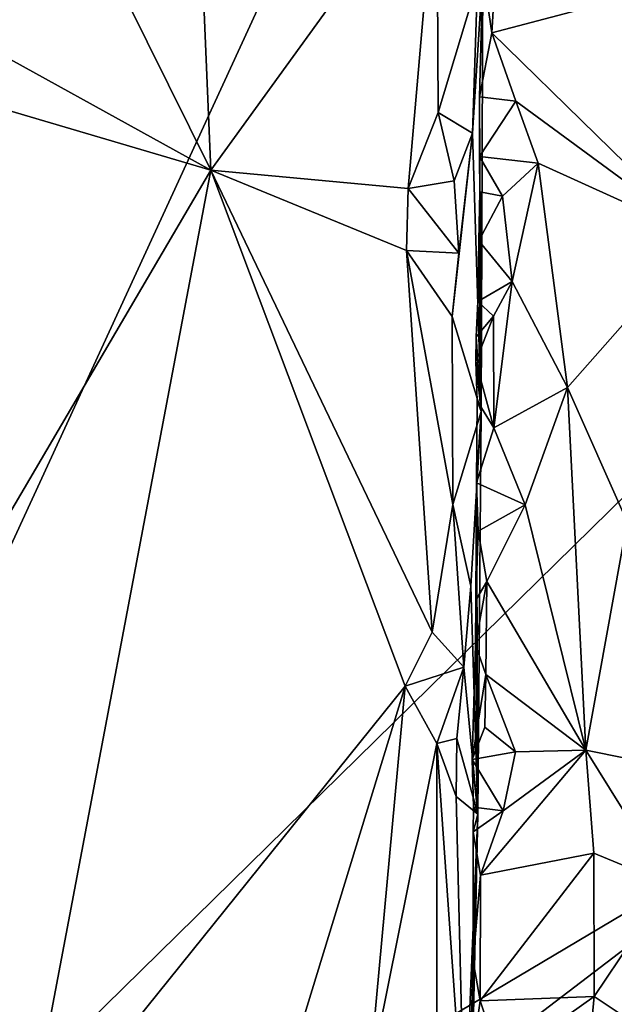
# Model space of a CAD drawing. Units: metres. Extents: x 27.1 to 30.7, y -5.6 to 5.9.
# Drawn here: x 29.7 to 30.1, y 2.4 to 3.1 of the extents above; entities that cross this region are included whole.
import ezdxf

# ---------------------------------------------------------------- set-up
doc = ezdxf.new("R2010")
doc.units = ezdxf.units.M

msp = doc.modelspace()

# ---------------------------------------------------------------- linework, layer by layer
at = {"layer": '1'}
for points in [[(28.87916, 2.38267, -1.5425), (29.20832, 5.77063, -1.59833), (30.10132, 5.2975, -1.59072)], [(29.35109, 2.00251, -1.5369), (28.87916, 2.38267, -1.5425), (30.10132, 5.2975, -1.59072)], [(30.10132, 5.2975, -1.59072), (30.26658, 3.98966, -1.57077), (29.35109, 2.00251, -1.5369)], [(29.35109, 2.00251, -1.5369), (30.26658, 3.98966, -1.57077), (30.61046, 3.23747, -1.55806)], [(29.8453, 3.03057, 1.8856), (29.82811, 3.43591, 1.88652), (29.7032, 3.31679, 1.95252)], [(29.82811, 3.43591, 1.88652), (29.8453, 3.03057, 1.8856), (30.01323, 3.26243, 1.81508)], [(29.58774, 3.3386, 2.03827), (29.64396, 3.1414, 1.99254), (29.7032, 3.31679, 1.95252)], [(29.64396, 3.1414, 1.99254), (29.8453, 3.03057, 1.8856), (29.7032, 3.31679, 1.95252)], [(30.01323, 3.26243, 1.81508), (29.8453, 3.03057, 1.8856), (29.99197, 3.01678, 1.82951)], [(30.01426, 3.07342, 1.81563), (30.01323, 3.26243, 1.81508), (29.99197, 3.01678, 1.82951)], [(30.01323, 3.26243, 1.81508), (30.01426, 3.07342, 1.81563), (30.04345, 3.1703, 1.76329)], [(30.30948, 2.57139, -1.54829), (29.35109, 2.00251, -1.5369), (30.61046, 3.23747, -1.55806)], [(30.04738, 3.17817, 1.42216), (30.05405, 3.13247, 1.39576), (30.0586, 3.20679, 1.39077)], [(30.0586, 3.20679, 1.39077), (30.05405, 3.13247, 1.39576), (30.23434, 3.18005, 1.26762)], [(30.04345, 3.1703, 1.76329), (30.03988, 3.05791, 1.76397), (30.04738, 3.17817, 1.42216)], [(30.03988, 3.05791, 1.76397), (30.04613, 2.85132, 1.6937), (30.04738, 3.17817, 1.42216)], [(30.04738, 3.17817, 1.42216), (30.04499, 3.08496, 1.42591), (30.05405, 3.13247, 1.39576)], [(30.04613, 2.85132, 1.6937), (30.04499, 3.08496, 1.42591), (30.04738, 3.17817, 1.42216)], [(30.05405, 3.13247, 1.39576), (30.2092, 2.98109, 1.30544), (30.23434, 3.18005, 1.26762)], [(30.01426, 3.07342, 1.81563), (30.03988, 3.05791, 1.76397), (30.04345, 3.1703, 1.76329)], [(29.64396, 3.1414, 1.99254), (29.68445, 3.07772, 1.96784), (29.8453, 3.03057, 1.8856)], [(30.05405, 3.13247, 1.39576), (30.04499, 3.08496, 1.42591), (30.07202, 3.08179, 1.38421)], [(30.05405, 3.13247, 1.39576), (30.07202, 3.08179, 1.38421), (30.2092, 2.98109, 1.30544)], [(30.04499, 3.08496, 1.42591), (30.045, 3.04071, 1.42841), (30.07202, 3.08179, 1.38421)], [(30.045, 3.04071, 1.42841), (30.04499, 3.08496, 1.42591), (30.04512, 3.01446, 1.43898)], [(30.04499, 3.08496, 1.42591), (30.04613, 2.85132, 1.6937), (30.04512, 3.01446, 1.43898)], [(30.07202, 3.08179, 1.38421), (30.045, 3.04071, 1.42841), (30.08847, 3.03581, 1.38003)], [(30.07202, 3.08179, 1.38421), (30.08847, 3.03581, 1.38003), (30.2092, 2.98109, 1.30544)], [(29.68445, 3.07772, 1.96784), (29.66748, 2.72814, 1.98293), (29.8453, 3.03057, 1.8856)], [(30.01426, 3.07342, 1.81563), (29.99197, 3.01678, 1.82951), (30.02609, 3.02254, 1.80697)], [(30.01426, 3.07342, 1.81563), (30.02609, 3.02254, 1.80697), (30.03988, 3.05791, 1.76397)], [(30.02459, 2.92176, 1.81082), (30.04613, 2.85132, 1.6937), (30.03988, 3.05791, 1.76397)], [(30.0297, 2.96878, 1.80161), (30.02459, 2.92176, 1.81082), (30.03988, 3.05791, 1.76397)], [(30.02609, 3.02254, 1.80697), (30.0297, 2.96878, 1.80161), (30.03988, 3.05791, 1.76397)], [(30.06208, 3.01121, 1.39582), (30.045, 3.04071, 1.42841), (30.04512, 3.01446, 1.43898)], [(30.08847, 3.03581, 1.38003), (30.045, 3.04071, 1.42841), (30.06208, 3.01121, 1.39582)], [(29.8453, 3.03057, 1.8856), (29.66748, 2.72814, 1.98293), (29.70559, 2.2944, 1.96823)], [(29.70559, 2.2944, 1.96823), (29.98975, 2.64716, 1.83694), (29.8453, 3.03057, 1.8856)], [(29.8453, 3.03057, 1.8856), (29.98975, 2.64716, 1.83694), (30.00976, 2.6873, 1.82607)], [(29.8453, 3.03057, 1.8856), (30.00976, 2.6873, 1.82607), (29.99079, 2.97091, 1.8305)], [(29.99197, 3.01678, 1.82951), (29.8453, 3.03057, 1.8856), (29.99079, 2.97091, 1.8305)], [(30.06208, 3.01121, 1.39582), (30.06937, 2.94772, 1.3926), (30.08847, 3.03581, 1.38003)], [(30.08847, 3.03581, 1.38003), (30.06937, 2.94772, 1.3926), (30.11033, 2.86903, 1.3794)], [(30.08847, 3.03581, 1.38003), (30.11033, 2.86903, 1.3794), (30.2092, 2.98109, 1.30544)], [(29.99197, 3.01678, 1.82951), (30.0297, 2.96878, 1.80161), (30.02609, 3.02254, 1.80697)], [(30.0297, 2.96878, 1.80161), (29.99197, 3.01678, 1.82951), (29.99079, 2.97091, 1.8305)], [(30.04457, 2.97798, 1.42301), (30.06208, 3.01121, 1.39582), (30.04512, 3.01446, 1.43898)], [(30.04613, 2.85132, 1.6937), (30.04457, 2.97798, 1.42301), (30.04512, 3.01446, 1.43898)], [(30.06208, 3.01121, 1.39582), (30.04457, 2.97798, 1.42301), (30.06937, 2.94772, 1.3926)], [(30.04457, 2.97798, 1.42301), (30.04379, 2.93304, 1.42593), (30.06937, 2.94772, 1.3926)], [(30.04379, 2.93304, 1.42593), (30.04457, 2.97798, 1.42301), (30.04613, 2.85132, 1.6937)], [(30.11033, 2.86903, 1.3794), (30.15481, 2.76913, 1.35704), (30.2092, 2.98109, 1.30544)], [(30.0297, 2.96878, 1.80161), (29.99079, 2.97091, 1.8305), (30.02459, 2.92176, 1.81082)], [(30.02514, 2.78216, 1.81158), (29.99079, 2.97091, 1.8305), (30.00976, 2.6873, 1.82607)], [(29.99079, 2.97091, 1.8305), (30.02514, 2.78216, 1.81158), (30.02459, 2.92176, 1.81082)], [(30.04379, 2.93304, 1.42593), (30.05537, 2.92202, 1.40107), (30.06937, 2.94772, 1.3926)], [(30.06937, 2.94772, 1.3926), (30.05537, 2.92202, 1.40107), (30.05568, 2.83904, 1.40383)], [(30.06937, 2.94772, 1.3926), (30.05568, 2.83904, 1.40383), (30.11033, 2.86903, 1.3794)], [(30.05537, 2.92202, 1.40107), (30.04379, 2.93304, 1.42593), (30.04258, 2.90675, 1.43671)], [(30.04258, 2.90675, 1.43671), (30.04379, 2.93304, 1.42593), (30.04613, 2.85132, 1.6937)], [(30.02459, 2.92176, 1.81082), (30.02514, 2.78216, 1.81158), (30.04613, 2.85132, 1.6937)], [(30.04231, 2.88839, 1.42889), (30.05568, 2.83904, 1.40383), (30.05537, 2.92202, 1.40107)], [(30.04231, 2.88839, 1.42889), (30.05537, 2.92202, 1.40107), (30.04258, 2.90675, 1.43671)], [(30.04231, 2.88839, 1.42889), (30.04258, 2.90675, 1.43671), (30.04613, 2.85132, 1.6937)], [(30.05568, 2.83904, 1.40383), (30.04231, 2.88839, 1.42889), (30.04333, 2.85918, 1.435)], [(30.04333, 2.85918, 1.435), (30.04231, 2.88839, 1.42889), (30.04613, 2.85132, 1.6937)], [(30.07888, 2.78196, 1.3936), (30.11033, 2.86903, 1.3794), (30.05568, 2.83904, 1.40383)], [(30.11033, 2.86903, 1.3794), (30.07888, 2.78196, 1.3936), (30.12392, 2.59958, 1.37944)], [(30.11033, 2.86903, 1.3794), (30.12392, 2.59958, 1.37944), (30.15481, 2.76913, 1.35704)], [(30.04278, 2.79818, 1.43477), (30.05568, 2.83904, 1.40383), (30.04333, 2.85918, 1.435)], [(30.04278, 2.79818, 1.43477), (30.04333, 2.85918, 1.435), (30.04613, 2.85132, 1.6937)], [(30.04613, 2.85132, 1.6937), (30.02514, 2.78216, 1.81158), (30.03848, 2.72148, 1.76558)], [(30.03848, 2.72148, 1.76558), (30.04365, 2.55206, 1.70923), (30.04613, 2.85132, 1.6937)], [(30.04278, 2.79818, 1.43477), (30.04613, 2.85132, 1.6937), (30.04365, 2.55206, 1.70923)], [(30.05568, 2.83904, 1.40383), (30.04278, 2.79818, 1.43477), (30.07888, 2.78196, 1.3936)], [(30.04215, 2.71109, 1.43801), (30.04389, 2.76219, 1.41936), (30.04278, 2.79818, 1.43477)], [(30.04365, 2.55206, 1.70923), (30.04215, 2.71109, 1.43801), (30.04278, 2.79818, 1.43477)], [(30.04278, 2.79818, 1.43477), (30.04389, 2.76219, 1.41936), (30.07888, 2.78196, 1.3936)], [(30.03321, 2.66131, 1.80057), (30.02514, 2.78216, 1.81158), (30.00976, 2.6873, 1.82607)], [(30.02514, 2.78216, 1.81158), (30.03321, 2.66131, 1.80057), (30.03848, 2.72148, 1.76558)], [(30.04389, 2.76219, 1.41936), (30.05033, 2.7248, 1.40507), (30.07888, 2.78196, 1.3936)], [(30.07888, 2.78196, 1.3936), (30.05033, 2.7248, 1.40507), (30.12392, 2.59958, 1.37944)], [(30.15481, 2.76913, 1.35704), (30.12392, 2.59958, 1.37944), (30.21752, 2.58074, 1.29378)], [(30.04389, 2.76219, 1.41936), (30.04215, 2.71109, 1.43801), (30.05033, 2.7248, 1.40507)], [(29.66748, 2.72814, 1.98293), (29.63463, 2.39006, 2.00973), (29.70559, 2.2944, 1.96823)], [(30.04365, 2.55206, 1.70923), (30.03848, 2.72148, 1.76558), (30.03321, 2.66131, 1.80057)], [(30.05033, 2.7248, 1.40507), (30.04187, 2.67787, 1.43264), (30.04961, 2.65579, 1.40973)], [(30.04187, 2.67787, 1.43264), (30.05033, 2.7248, 1.40507), (30.04215, 2.71109, 1.43801)], [(30.05033, 2.7248, 1.40507), (30.04961, 2.65579, 1.40973), (30.12392, 2.59958, 1.37944)], [(30.04187, 2.67787, 1.43264), (30.04215, 2.71109, 1.43801), (30.04365, 2.55206, 1.70923)], [(29.98975, 2.64716, 1.83694), (30.03321, 2.66131, 1.80057), (30.00976, 2.6873, 1.82607)], [(30.03952, 2.59266, 1.42978), (30.04961, 2.65579, 1.40973), (30.04187, 2.67787, 1.43264)], [(30.03952, 2.59266, 1.42978), (30.04187, 2.67787, 1.43264), (30.04365, 2.55206, 1.70923)], [(30.03321, 2.66131, 1.80057), (29.98975, 2.64716, 1.83694), (30.01318, 2.60457, 1.82408)], [(30.02801, 2.6082, 1.80849), (30.03321, 2.66131, 1.80057), (30.01318, 2.60457, 1.82408)], [(30.02801, 2.6082, 1.80849), (30.04365, 2.55206, 1.70923), (30.03321, 2.66131, 1.80057)], [(30.04961, 2.65579, 1.40973), (30.03952, 2.59266, 1.42978), (30.04885, 2.61677, 1.40303)], [(30.04885, 2.61677, 1.40303), (30.0718, 2.59845, 1.39815), (30.04961, 2.65579, 1.40973)], [(30.04961, 2.65579, 1.40973), (30.0718, 2.59845, 1.39815), (30.12392, 2.59958, 1.37944)], [(29.70559, 2.2944, 1.96823), (29.82245, 2.10141, 1.91263), (29.98975, 2.64716, 1.83694)], [(29.98975, 2.64716, 1.83694), (29.82245, 2.10141, 1.91263), (29.96268, 2.35361, 1.85336)], [(29.98975, 2.64716, 1.83694), (29.96268, 2.35361, 1.85336), (30.01318, 2.60457, 1.82408)], [(30.04885, 2.61677, 1.40303), (30.03952, 2.59266, 1.42978), (30.0718, 2.59845, 1.39815)], [(30.01318, 2.60457, 1.82408), (29.96268, 2.35361, 1.85336), (30.01326, 2.3277, 1.82955)], [(30.02766, 2.56513, 1.8092), (30.02801, 2.6082, 1.80849), (30.01318, 2.60457, 1.82408)], [(30.03382, 2.31217, 1.80012), (30.02766, 2.56513, 1.8092), (30.01318, 2.60457, 1.82408)], [(30.03382, 2.31217, 1.80012), (30.01318, 2.60457, 1.82408), (30.01326, 2.3277, 1.82955)], [(30.02801, 2.6082, 1.80849), (30.02766, 2.56513, 1.8092), (30.04365, 2.55206, 1.70923)], [(30.03952, 2.59266, 1.42978), (30.0625, 2.55453, 1.40046), (30.0718, 2.59845, 1.39815)], [(30.0625, 2.55453, 1.40046), (30.04579, 2.50672, 1.4149), (30.12392, 2.59958, 1.37944)], [(30.12392, 2.59958, 1.37944), (30.04579, 2.50672, 1.4149), (30.12993, 2.52295, 1.37598)], [(30.0718, 2.59845, 1.39815), (30.0625, 2.55453, 1.40046), (30.12392, 2.59958, 1.37944)], [(30.12392, 2.59958, 1.37944), (30.12993, 2.52295, 1.37598), (30.18615, 2.49968, 1.32646)], [(30.12392, 2.59958, 1.37944), (30.18615, 2.49968, 1.32646), (30.21752, 2.58074, 1.29378)], [(30.0625, 2.55453, 1.40046), (30.03952, 2.59266, 1.42978), (30.04058, 2.55736, 1.44074)], [(30.04058, 2.55736, 1.44074), (30.03952, 2.59266, 1.42978), (30.04365, 2.55206, 1.70923)], [(29.87529, 2.24028, -1.54171), (29.35109, 2.00251, -1.5369), (30.30948, 2.57139, -1.54829)], [(29.87529, 2.24028, -1.54171), (30.30948, 2.57139, -1.54829), (30.60589, 2.23727, -1.54099)], [(30.02766, 2.56513, 1.8092), (30.03382, 2.31217, 1.80012), (30.04365, 2.55206, 1.70923)], [(30.04026, 2.53885, 1.43298), (30.0625, 2.55453, 1.40046), (30.04058, 2.55736, 1.44074)], [(30.04026, 2.53885, 1.43298), (30.04058, 2.55736, 1.44074), (30.04365, 2.55206, 1.70923)], [(30.0625, 2.55453, 1.40046), (30.04026, 2.53885, 1.43298), (30.04579, 2.50672, 1.4149)], [(30.03382, 2.31217, 1.80012), (30.03766, 2.27731, 1.74341), (30.04365, 2.55206, 1.70923)], [(30.03766, 2.27731, 1.74341), (30.04023, 2.44283, 1.42548), (30.04365, 2.55206, 1.70923)], [(30.04023, 2.44283, 1.42548), (30.04026, 2.53885, 1.43298), (30.04365, 2.55206, 1.70923)], [(30.04023, 2.44283, 1.42548), (30.04579, 2.50672, 1.4149), (30.04026, 2.53885, 1.43298)], [(30.04579, 2.50672, 1.4149), (30.04542, 2.41342, 1.41958), (30.12993, 2.52295, 1.37598)], [(30.12993, 2.52295, 1.37598), (30.04542, 2.41342, 1.41958), (30.13027, 2.41664, 1.37733)], [(30.12993, 2.52295, 1.37598), (30.13027, 2.41664, 1.37733), (30.18615, 2.49968, 1.32646)], [(30.04579, 2.50672, 1.4149), (30.04023, 2.44283, 1.42548), (30.04542, 2.41342, 1.41958)], [(30.13027, 2.41664, 1.37733), (30.17563, 2.3864, 1.3321), (30.18615, 2.49968, 1.32646)], [(30.03767, 2.36047, 1.44441), (30.04023, 2.44283, 1.42548), (30.03766, 2.27731, 1.74341)], [(30.03767, 2.36047, 1.44441), (30.04542, 2.41342, 1.41958), (30.04023, 2.44283, 1.42548)], [(30.04542, 2.41342, 1.41958), (30.06091, 2.36735, 1.41151), (30.13027, 2.41664, 1.37733)], [(30.13027, 2.41664, 1.37733), (30.06091, 2.36735, 1.41151), (30.12055, 2.31515, 1.38223)], [(30.13027, 2.41664, 1.37733), (30.12055, 2.31515, 1.38223), (30.17563, 2.3864, 1.3321)], [(30.06091, 2.36735, 1.41151), (30.04542, 2.41342, 1.41958), (30.03767, 2.36047, 1.44441)]]:
    msp.add_3dface(points, dxfattribs=at)

doc.saveas('drawing.dxf')
